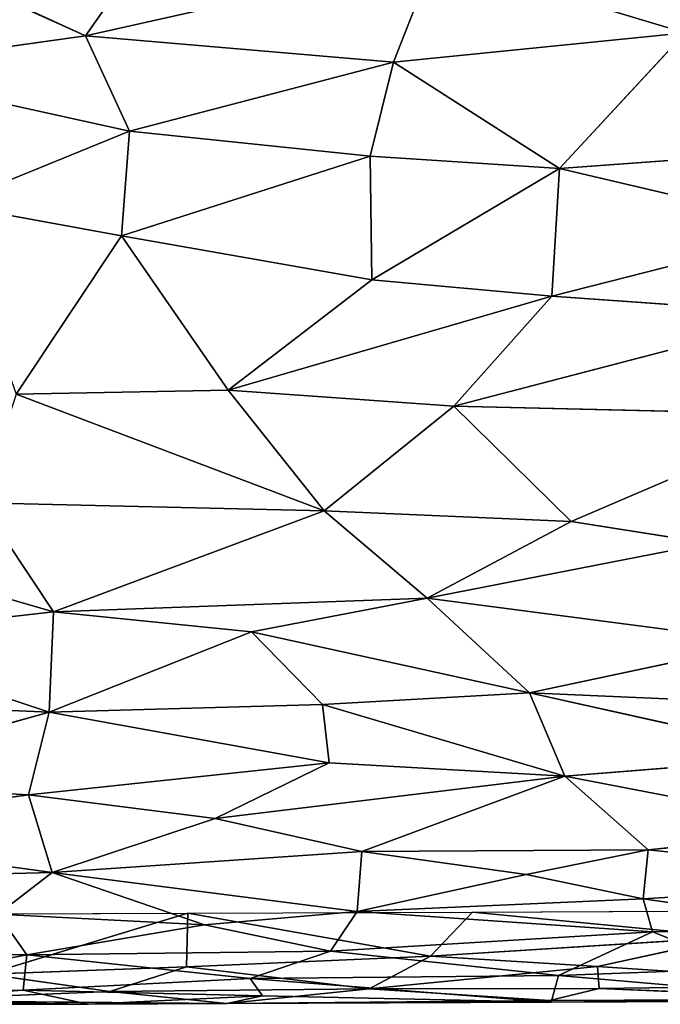
# Model space of a CAD drawing. Extents: x -244 to 244, y -230 to 289.
# Drawn here: x -54 to -32, y -200 to -168 of the extents above; entities that cross this region are included whole.
import ezdxf

# ---------------------------------------------------------------- set-up
doc = ezdxf.new("R2010")
doc.units = 0
doc.layers.get('0').update_dxf_attribs({"color": 13, "linetype": 'CONTINUOUS'})
doc.layers.add('SEAT', color=252, linetype='CONTINUOUS')

# ---------------------------------------------------------------- blocks, each defined once
blk = doc.blocks.new('GROUP_5')
for p, q in [((410.935, 199.408, 20.911), (409.93, 189.768, 23.459)), ((410.935, 199.408, 20.911), (411.534, 189.605, 19.55)), ((413.753, 188.113, 0.818), (414.362, 197.166, 0.814)), ((414.474, 188.166, 1.273), (414.362, 197.166, 0.814)), ((387.552, 186.858, 46.994), (386.831, 196.696, 47.316)), ((404.765, 185.874, 32.288), (405.246, 196.847, 31.507)), ((411.534, 189.605, 19.55), (412.543, 196.639, 16.181)), ((412.617, 189.917, 16.036), (412.543, 196.639, 16.181)), ((414.05, 186.829, 9.622), (414.889, 196.444, 3.815)), ((414.825, 196.381, 1.794), (414.474, 188.166, 1.273)), ((414.868, 186.537, 2.013), (414.825, 196.381, 1.794)), ((414.925, 186.591, 3.792), (414.825, 196.381, 1.794)), ((414.925, 186.591, 3.792), (414.889, 196.444, 3.815)), ((407.507, 187.04, 28.193), (409.261, 196.127, 24.739)), ((409.93, 189.768, 23.459), (409.261, 196.127, 24.739)), ((395.642, 195.417, 41.771), (395.358, 183.395, 42.01)), ((399.138, 187.241, 38.759), (395.642, 195.417, 41.771)), ((387.552, 186.858, 46.994), (389.536, 195.293, 45.912)), ((391.746, 186.607, 44.57), (389.536, 195.293, 45.912)), ((391.746, 186.607, 44.57), (392.329, 194.996, 44.194)), ((392.329, 194.996, 44.194), (395.358, 183.395, 42.01)), ((406.849, 195.189, 29.126), (404.765, 185.874, 32.288)), ((407.507, 187.04, 28.193), (406.849, 195.189, 29.126)), ((401.658, 182.511, 36.121), (403.118, 193.661, 34.36)), ((403.118, 193.661, 34.36), (404.765, 185.874, 32.288)), ((411.969, 184.005, 1.311), (411.933, 192.977, 1.32)), ((412.617, 189.917, 16.036), (413.822, 192.96, 10.722)), ((414.05, 186.829, 9.622), (413.822, 192.96, 10.722)), ((411.969, 184.005, 1.311), (412.792, 192.55, 0.812)), ((412.792, 192.55, 0.812), (413.419, 182.628, 0.675)), ((412.792, 192.55, 0.812), (413.753, 188.113, 0.818)), ((399.138, 187.241, 38.759), (399.858, 191.767, 38.054)), ((399.858, 191.767, 38.054), (401.658, 182.511, 36.121)), ((383.096, 190.982, 48.959), (380.624, 182.756, 49.794)), ((383.096, 190.982, 48.959), (384.054, 181.41, 48.577)), ((383.096, 190.982, 48.959), (387.552, 186.858, 46.994)), ((411.534, 189.605, 19.55), (412.617, 189.917, 16.036)), ((411.949, 180.214, 18.455), (412.617, 189.917, 16.036)), ((414.05, 186.829, 9.622), (412.617, 189.917, 16.036)), ((412.617, 189.917, 16.036), (413.249, 179.343, 13.689)), ((409.93, 189.768, 23.459), (407.507, 187.04, 28.193)), ((409.93, 189.768, 23.459), (411.534, 189.605, 19.55)), ((409.93, 189.768, 23.459), (410.736, 185.761, 21.655)), ((409.975, 180.371, 23.398), (409.93, 189.768, 23.459)), ((410.736, 185.761, 21.655), (411.534, 189.605, 19.55)), ((411.534, 189.605, 19.55), (411.949, 180.214, 18.455)), ((413.753, 188.113, 0.818), (413.419, 182.628, 0.675)), ((414.474, 188.166, 1.273), (413.753, 188.113, 0.818)), ((413.753, 188.113, 0.818), (414.495, 180.614, 0.854)), ((414.868, 186.537, 2.013), (414.474, 188.166, 1.273)), ((414.495, 180.614, 0.854), (414.474, 188.166, 1.273)), ((395.358, 183.395, 42.01), (399.138, 187.241, 38.759)), ((398.792, 179.129, 39.092), (399.138, 187.241, 38.759)), ((399.138, 187.241, 38.759), (401.658, 182.511, 36.121)), ((404.765, 185.874, 32.288), (407.507, 187.04, 28.193)), ((407.507, 187.04, 28.193), (405.157, 179.076, 31.816)), ((407.063, 179.3, 28.942), (407.507, 187.04, 28.193)), ((407.507, 187.04, 28.193), (408.892, 175.557, 25.671)), ((407.507, 187.04, 28.193), (409.975, 180.371, 23.398)), ((384.054, 181.41, 48.577), (387.552, 186.858, 46.994)), ((387.552, 186.858, 46.994), (387.147, 180.64, 47.184)), ((391.204, 180.7, 44.918), (387.552, 186.858, 46.994)), ((387.552, 186.858, 46.994), (391.746, 186.607, 44.57)), ((391.204, 180.7, 44.918), (391.746, 186.607, 44.57)), ((391.746, 186.607, 44.57), (395.358, 183.395, 42.01)), ((391.746, 186.607, 44.57), (394.83, 175.977, 42.439)), ((413.249, 179.343, 13.689), (414.05, 186.829, 9.622)), ((414.05, 186.829, 9.622), (414.925, 186.591, 3.792)), ((414.148, 176.707, 9.163), (414.05, 186.829, 9.622)), ((414.925, 186.591, 3.792), (414.148, 176.707, 9.163)), ((414.925, 186.591, 3.792), (414.719, 177.113, 5.316)), ((414.925, 186.591, 3.792), (414.868, 186.537, 2.013)), ((414.967, 175.936, 2.063), (414.925, 186.591, 3.792)), ((414.495, 180.614, 0.854), (414.868, 186.537, 2.013)), ((414.967, 175.936, 2.063), (414.868, 186.537, 2.013)), ((401.658, 182.511, 36.121), (404.765, 185.874, 32.288)), ((404.765, 185.874, 32.288), (402.771, 176.752, 34.848)), ((404.765, 185.874, 32.288), (405.157, 179.076, 31.816)), ((409.975, 180.371, 23.398), (410.736, 185.761, 21.655)), ((410.736, 185.761, 21.655), (411.949, 180.214, 18.455)), ((411.969, 184.005, 1.311), (413.419, 182.628, 0.675)), ((412.001, 174.662, 1.318), (411.969, 184.005, 1.311)), ((395.358, 183.395, 42.01), (394.83, 175.977, 42.439)), ((395.358, 183.395, 42.01), (398.792, 179.129, 39.092)), ((380.624, 182.756, 49.794), (384.054, 181.41, 48.577)), ((380.624, 182.756, 49.794), (383.199, 171.294, 48.877)), ((398.792, 179.129, 39.092), (401.658, 182.511, 36.121)), ((401.658, 182.511, 36.121), (402.771, 176.752, 34.848)), ((401.658, 182.511, 36.121), (402.113, 170.25, 35.649)), ((412.001, 174.662, 1.318), (413.419, 182.628, 0.675)), ((413.419, 182.628, 0.675), (414.495, 180.614, 0.854)), ((413.419, 182.628, 0.675), (413.772, 174.613, 0.738)), ((384.054, 181.41, 48.577), (383.199, 171.294, 48.877)), ((384.054, 181.41, 48.577), (387.147, 180.64, 47.184)), ((384.054, 181.41, 48.577), (386.329, 172.74, 47.548)), ((387.147, 180.64, 47.184), (386.329, 172.74, 47.548)), ((387.147, 180.64, 47.184), (391.204, 180.7, 44.918)), ((389.76, 172.484, 45.727), (387.147, 180.64, 47.184)), ((389.76, 172.484, 45.727), (391.204, 180.7, 44.918)), ((391.204, 180.7, 44.918), (394.83, 175.977, 42.439)), ((413.772, 174.613, 0.738), (414.495, 180.614, 0.854)), ((414.495, 180.614, 0.854), (414.967, 175.936, 2.063)), ((414.495, 180.614, 0.854), (414.583, 172.102, 0.855)), ((408.892, 175.557, 25.671), (409.975, 180.371, 23.398)), ((409.975, 180.371, 23.398), (410.668, 170.2, 21.834)), ((409.975, 180.371, 23.398), (411.949, 180.214, 18.455)), ((410.668, 170.2, 21.834), (411.949, 180.214, 18.455)), ((411.949, 180.214, 18.455), (413.249, 179.343, 13.689)), ((411.949, 180.214, 18.455), (412.387, 175.207, 17.152)), ((405.157, 179.076, 31.816), (407.063, 179.3, 28.942)), ((405.399, 170.108, 31.494), (407.063, 179.3, 28.942)), ((407.063, 179.3, 28.942), (408.892, 175.557, 25.671)), ((407.063, 179.3, 28.942), (408.118, 169.431, 27.215)), ((412.387, 175.207, 17.152), (413.249, 179.343, 13.689)), ((413.373, 169.374, 13.483), (413.249, 179.343, 13.689)), ((413.249, 179.343, 13.689), (414.148, 176.707, 9.163)), ((394.83, 175.977, 42.439), (398.792, 179.129, 39.092)), ((394.961, 169.025, 42.332), (398.792, 179.129, 39.092)), ((398.532, 167.86, 39.327), (398.792, 179.129, 39.092)), ((398.792, 179.129, 39.092), (402.113, 170.25, 35.649)), ((402.771, 176.752, 34.848), (405.157, 179.076, 31.816)), ((405.399, 170.108, 31.494), (405.157, 179.076, 31.816)), ((414.148, 176.707, 9.163), (414.719, 177.113, 5.316)), ((414.531, 169.252, 6.939), (414.719, 177.113, 5.316)), ((414.719, 177.113, 5.316), (414.967, 175.936, 2.063)), ((414.719, 177.113, 5.316), (414.998, 171.39, 2.638)), ((402.113, 170.25, 35.649), (402.771, 176.752, 34.848)), ((402.771, 176.752, 34.848), (405.399, 170.108, 31.494)), ((413.373, 169.374, 13.483), (414.148, 176.707, 9.163)), ((414.531, 169.252, 6.939), (414.148, 176.707, 9.163)), ((389.76, 172.484, 45.727), (394.83, 175.977, 42.439)), ((394.83, 175.977, 42.439), (394.961, 169.025, 42.332)), ((414.583, 172.102, 0.855), (414.967, 175.936, 2.063)), ((414.967, 175.936, 2.063), (414.881, 164.611, 0.994)), ((414.967, 175.936, 2.063), (414.998, 171.39, 2.638)), ((408.118, 169.431, 27.215), (408.892, 175.557, 25.671)), ((408.892, 175.557, 25.671), (410.668, 170.2, 21.834)), ((410.668, 170.2, 21.834), (412.387, 175.207, 17.152)), ((412.04, 168.423, 18.34), (412.387, 175.207, 17.152)), ((412.387, 175.207, 17.152), (413.373, 169.374, 13.483)), ((378.356, 174.687, 50.43), (383.199, 171.294, 48.877)), ((413.772, 174.613, 0.738), (412.001, 174.662, 1.318)), ((414.008, 168.07, 0.762), (412.001, 174.662, 1.318)), ((412.049, 163.18, 1.293), (412.001, 174.662, 1.318)), ((414.008, 168.07, 0.762), (413.772, 174.613, 0.738)), ((413.772, 174.613, 0.738), (414.583, 172.102, 0.855)), ((383.199, 171.294, 48.877), (386.329, 172.74, 47.548)), ((386.329, 172.74, 47.548), (384.284, 163.512, 48.462)), ((386.329, 172.74, 47.548), (389.76, 172.484, 45.727)), ((386.329, 172.74, 47.548), (388.736, 166.834, 46.298)), ((389.76, 172.484, 45.727), (388.736, 166.834, 46.298)), ((389.76, 172.484, 45.727), (394.961, 169.025, 42.332)), ((414.583, 172.102, 0.855), (414.008, 168.07, 0.762)), ((414.583, 172.102, 0.855), (414.881, 164.611, 0.994)), ((414.998, 171.39, 2.638), (414.531, 169.252, 6.939)), ((414.881, 164.611, 0.994), (414.998, 171.39, 2.638)), ((414.992, 162.476, 3.759), (414.998, 171.39, 2.638)), ((379.459, 163.166, 50.111), (383.199, 171.294, 48.877)), ((383.199, 171.294, 48.877), (384.284, 163.512, 48.462)), ((398.532, 167.86, 39.327), (402.113, 170.25, 35.649)), ((402.113, 170.25, 35.649), (399.91, 162.64, 37.985)), ((402.113, 170.25, 35.649), (405.399, 170.108, 31.494)), ((402.113, 170.25, 35.649), (402.961, 162.754, 34.617)), ((402.961, 162.754, 34.617), (405.399, 170.108, 31.494)), ((404.944, 159.69, 32.05), (405.399, 170.108, 31.494)), ((405.399, 170.108, 31.494), (408.118, 169.431, 27.215)), ((405.399, 170.108, 31.494), (407.711, 161.901, 27.943)), ((408.118, 169.431, 27.215), (410.668, 170.2, 21.834)), ((409.329, 160.434, 24.867), (410.668, 170.2, 21.834)), ((410.668, 170.2, 21.834), (412.04, 168.423, 18.34)), ((410.982, 157.833, 21.205), (410.668, 170.2, 21.834)), ((408.118, 169.431, 27.215), (407.711, 161.901, 27.943)), ((409.329, 160.434, 24.867), (408.118, 169.431, 27.215)), ((412.04, 168.423, 18.34), (413.373, 169.374, 13.483)), ((413.275, 163.478, 13.996), (413.373, 169.374, 13.483)), ((413.373, 169.374, 13.483), (414.531, 169.252, 6.939)), ((413.373, 169.374, 13.483), (414.557, 163.179, 7.027)), ((414.531, 169.252, 6.939), (414.992, 162.476, 3.759)), ((414.557, 163.179, 7.027), (414.531, 169.252, 6.939))]:
    blk.add_line(p, q)
mesh = blk.add_polyface()
corners = [(410.935, 199.408, 20.911), (409.261, 196.127, 24.739), (409.93, 189.768, 23.459)]
mesh.append_faces([[corners[k] for k in face] for face in [(0, 1, 2)]])
mesh = blk.add_polyface()
corners = [(410.935, 199.408, 20.911), (409.93, 189.768, 23.459), (411.534, 189.605, 19.55)]
mesh.append_faces([[corners[k] for k in face] for face in [(0, 1, 2)]])
mesh = blk.add_polyface()
corners = [(410.935, 199.408, 20.911), (411.534, 189.605, 19.55), (412.543, 196.639, 16.181)]
mesh.append_faces([[corners[k] for k in face] for face in [(0, 1, 2)]])
mesh = blk.add_polyface()
corners = [(414.362, 197.166, 0.814), (413.753, 188.113, 0.818), (412.792, 192.55, 0.812)]
mesh.append_faces([[corners[k] for k in face] for face in [(0, 1, 2)]])
mesh = blk.add_polyface()
corners = [(414.474, 188.166, 1.273), (413.753, 188.113, 0.818), (414.362, 197.166, 0.814)]
mesh.append_faces([[corners[k] for k in face] for face in [(0, 1, 2)]])
mesh = blk.add_polyface()
corners = [(414.362, 197.166, 0.814), (414.825, 196.381, 1.794), (414.474, 188.166, 1.273)]
mesh.append_faces([[corners[k] for k in face] for face in [(0, 1, 2)]])
mesh = blk.add_polyface()
corners = [(387.552, 186.858, 46.994), (386.831, 196.696, 47.316), (383.096, 190.982, 48.959)]
mesh.append_faces([[corners[k] for k in face] for face in [(0, 1, 2)]])
mesh = blk.add_polyface()
corners = [(389.536, 195.293, 45.912), (386.831, 196.696, 47.316), (387.552, 186.858, 46.994)]
mesh.append_faces([[corners[k] for k in face] for face in [(0, 1, 2)]])
mesh = blk.add_polyface()
corners = [(405.246, 196.847, 31.507), (403.118, 193.661, 34.36), (404.765, 185.874, 32.288)]
mesh.append_faces([[corners[k] for k in face] for face in [(0, 1, 2)]])
mesh = blk.add_polyface()
corners = [(405.246, 196.847, 31.507), (404.765, 185.874, 32.288), (406.849, 195.189, 29.126)]
mesh.append_faces([[corners[k] for k in face] for face in [(0, 1, 2)]])
mesh = blk.add_polyface()
corners = [(412.543, 196.639, 16.181), (411.534, 189.605, 19.55), (412.617, 189.917, 16.036)]
mesh.append_faces([[corners[k] for k in face] for face in [(0, 1, 2)]])
mesh = blk.add_polyface()
corners = [(412.543, 196.639, 16.181), (412.617, 189.917, 16.036), (413.822, 192.96, 10.722)]
mesh.append_faces([[corners[k] for k in face] for face in [(0, 1, 2)]])
mesh = blk.add_polyface()
corners = [(414.889, 196.444, 3.815), (413.822, 192.96, 10.722), (414.05, 186.829, 9.622)]
mesh.append_faces([[corners[k] for k in face] for face in [(0, 1, 2)]])
mesh = blk.add_polyface()
corners = [(414.889, 196.444, 3.815), (414.05, 186.829, 9.622), (414.925, 186.591, 3.792)]
mesh.append_faces([[corners[k] for k in face] for face in [(0, 1, 2)]])
mesh = blk.add_polyface()
corners = [(414.825, 196.381, 1.794), (414.868, 186.537, 2.013), (414.474, 188.166, 1.273)]
mesh.append_faces([[corners[k] for k in face] for face in [(0, 1, 2)]])
mesh = blk.add_polyface()
corners = [(414.889, 196.444, 3.815), (414.925, 186.591, 3.792), (414.825, 196.381, 1.794)]
mesh.append_faces([[corners[k] for k in face] for face in [(0, 1, 2)]])
mesh = blk.add_polyface()
corners = [(414.825, 196.381, 1.794), (414.925, 186.591, 3.792), (414.868, 186.537, 2.013)]
mesh.append_faces([[corners[k] for k in face] for face in [(0, 1, 2)]])
mesh = blk.add_polyface()
corners = [(409.261, 196.127, 24.739), (406.849, 195.189, 29.126), (407.507, 187.04, 28.193)]
mesh.append_faces([[corners[k] for k in face] for face in [(0, 1, 2)]])
mesh = blk.add_polyface()
corners = [(409.261, 196.127, 24.739), (407.507, 187.04, 28.193), (409.93, 189.768, 23.459)]
mesh.append_faces([[corners[k] for k in face] for face in [(0, 1, 2)]])
mesh = blk.add_polyface()
corners = [(395.642, 195.417, 41.771), (392.329, 194.996, 44.194), (395.358, 183.395, 42.01)]
mesh.append_faces([[corners[k] for k in face] for face in [(0, 1, 2)]])
mesh = blk.add_polyface()
corners = [(399.138, 187.241, 38.759), (395.642, 195.417, 41.771), (395.358, 183.395, 42.01)]
mesh.append_faces([[corners[k] for k in face] for face in [(0, 1, 2)]])
mesh = blk.add_polyface()
corners = [(399.858, 191.767, 38.054), (395.642, 195.417, 41.771), (399.138, 187.241, 38.759)]
mesh.append_faces([[corners[k] for k in face] for face in [(0, 1, 2)]])
mesh = blk.add_polyface()
corners = [(391.746, 186.607, 44.57), (389.536, 195.293, 45.912), (387.552, 186.858, 46.994)]
mesh.append_faces([[corners[k] for k in face] for face in [(0, 1, 2)]])
mesh = blk.add_polyface()
corners = [(392.329, 194.996, 44.194), (389.536, 195.293, 45.912), (391.746, 186.607, 44.57)]
mesh.append_faces([[corners[k] for k in face] for face in [(0, 1, 2)]])
mesh = blk.add_polyface()
corners = [(395.358, 183.395, 42.01), (392.329, 194.996, 44.194), (391.746, 186.607, 44.57)]
mesh.append_faces([[corners[k] for k in face] for face in [(0, 1, 2)]])
mesh = blk.add_polyface()
corners = [(406.849, 195.189, 29.126), (404.765, 185.874, 32.288), (407.507, 187.04, 28.193)]
mesh.append_faces([[corners[k] for k in face] for face in [(0, 1, 2)]])
mesh = blk.add_polyface()
corners = [(403.118, 193.661, 34.36), (399.858, 191.767, 38.054), (401.658, 182.511, 36.121)]
mesh.append_faces([[corners[k] for k in face] for face in [(0, 1, 2)]])
mesh = blk.add_polyface()
corners = [(403.118, 193.661, 34.36), (401.658, 182.511, 36.121), (404.765, 185.874, 32.288)]
mesh.append_faces([[corners[k] for k in face] for face in [(0, 1, 2)]])
mesh = blk.add_polyface()
corners = [(412.792, 192.55, 0.812), (411.969, 184.005, 1.311), (411.933, 192.977, 1.32)]
mesh.append_faces([[corners[k] for k in face] for face in [(0, 1, 2)]])
mesh = blk.add_polyface()
corners = [(413.822, 192.96, 10.722), (412.617, 189.917, 16.036), (414.05, 186.829, 9.622)]
mesh.append_faces([[corners[k] for k in face] for face in [(0, 1, 2)]])
mesh = blk.add_polyface()
corners = [(383.096, 190.982, 48.959), (378.715, 192.661, 50.421), (380.624, 182.756, 49.794)]
mesh.append_faces([[corners[k] for k in face] for face in [(0, 1, 2)]])
mesh = blk.add_polyface()
corners = [(413.419, 182.628, 0.675), (411.969, 184.005, 1.311), (412.792, 192.55, 0.812)]
mesh.append_faces([[corners[k] for k in face] for face in [(0, 1, 2)]])
mesh = blk.add_polyface()
corners = [(413.753, 188.113, 0.818), (413.419, 182.628, 0.675), (412.792, 192.55, 0.812)]
mesh.append_faces([[corners[k] for k in face] for face in [(0, 1, 2)]])
mesh = blk.add_polyface()
corners = [(399.858, 191.767, 38.054), (399.138, 187.241, 38.759), (401.658, 182.511, 36.121)]
mesh.append_faces([[corners[k] for k in face] for face in [(0, 1, 2)]])
mesh = blk.add_polyface()
corners = [(384.054, 181.41, 48.577), (383.096, 190.982, 48.959), (380.624, 182.756, 49.794)]
mesh.append_faces([[corners[k] for k in face] for face in [(0, 1, 2)]])
mesh = blk.add_polyface()
corners = [(387.552, 186.858, 46.994), (383.096, 190.982, 48.959), (384.054, 181.41, 48.577)]
mesh.append_faces([[corners[k] for k in face] for face in [(0, 1, 2)]])
mesh = blk.add_polyface()
corners = [(412.617, 189.917, 16.036), (411.534, 189.605, 19.55), (411.949, 180.214, 18.455)]
mesh.append_faces([[corners[k] for k in face] for face in [(0, 1, 2)]])
mesh = blk.add_polyface()
corners = [(412.617, 189.917, 16.036), (411.949, 180.214, 18.455), (413.249, 179.343, 13.689)]
mesh.append_faces([[corners[k] for k in face] for face in [(0, 1, 2)]])
mesh = blk.add_polyface()
corners = [(412.617, 189.917, 16.036), (413.249, 179.343, 13.689), (414.05, 186.829, 9.622)]
mesh.append_faces([[corners[k] for k in face] for face in [(0, 1, 2)]])
mesh = blk.add_polyface()
corners = [(409.93, 189.768, 23.459), (407.507, 187.04, 28.193), (409.975, 180.371, 23.398)]
mesh.append_faces([[corners[k] for k in face] for face in [(0, 1, 2)]])
mesh = blk.add_polyface()
corners = [(409.93, 189.768, 23.459), (410.736, 185.761, 21.655), (411.534, 189.605, 19.55)]
mesh.append_faces([[corners[k] for k in face] for face in [(0, 1, 2)]])
mesh = blk.add_polyface()
corners = [(409.93, 189.768, 23.459), (409.975, 180.371, 23.398), (410.736, 185.761, 21.655)]
mesh.append_faces([[corners[k] for k in face] for face in [(0, 1, 2)]])
mesh = blk.add_polyface()
corners = [(411.534, 189.605, 19.55), (410.736, 185.761, 21.655), (411.949, 180.214, 18.455)]
mesh.append_faces([[corners[k] for k in face] for face in [(0, 1, 2)]])
mesh = blk.add_polyface()
corners = [(414.495, 180.614, 0.854), (413.419, 182.628, 0.675), (413.753, 188.113, 0.818)]
mesh.append_faces([[corners[k] for k in face] for face in [(0, 1, 2)]])
mesh = blk.add_polyface()
corners = [(414.495, 180.614, 0.854), (413.753, 188.113, 0.818), (414.474, 188.166, 1.273)]
mesh.append_faces([[corners[k] for k in face] for face in [(0, 1, 2)]])
mesh = blk.add_polyface()
corners = [(414.474, 188.166, 1.273), (414.868, 186.537, 2.013), (414.495, 180.614, 0.854)]
mesh.append_faces([[corners[k] for k in face] for face in [(0, 1, 2)]])
mesh = blk.add_polyface()
corners = [(399.138, 187.241, 38.759), (395.358, 183.395, 42.01), (398.792, 179.129, 39.092)]
mesh.append_faces([[corners[k] for k in face] for face in [(0, 1, 2)]])
mesh = blk.add_polyface()
corners = [(399.138, 187.241, 38.759), (398.792, 179.129, 39.092), (401.658, 182.511, 36.121)]
mesh.append_faces([[corners[k] for k in face] for face in [(0, 1, 2)]])
mesh = blk.add_polyface()
corners = [(407.507, 187.04, 28.193), (404.765, 185.874, 32.288), (405.157, 179.076, 31.816)]
mesh.append_faces([[corners[k] for k in face] for face in [(0, 1, 2)]])
mesh = blk.add_polyface()
corners = [(407.507, 187.04, 28.193), (405.157, 179.076, 31.816), (407.063, 179.3, 28.942)]
mesh.append_faces([[corners[k] for k in face] for face in [(0, 1, 2)]])
mesh = blk.add_polyface()
corners = [(407.507, 187.04, 28.193), (407.063, 179.3, 28.942), (408.892, 175.557, 25.671)]
mesh.append_faces([[corners[k] for k in face] for face in [(0, 1, 2)]])
mesh = blk.add_polyface()
corners = [(407.507, 187.04, 28.193), (408.892, 175.557, 25.671), (409.975, 180.371, 23.398)]
mesh.append_faces([[corners[k] for k in face] for face in [(0, 1, 2)]])
mesh = blk.add_polyface()
corners = [(387.552, 186.858, 46.994), (384.054, 181.41, 48.577), (387.147, 180.64, 47.184)]
mesh.append_faces([[corners[k] for k in face] for face in [(0, 1, 2)]])
mesh = blk.add_polyface()
corners = [(391.204, 180.7, 44.918), (387.552, 186.858, 46.994), (387.147, 180.64, 47.184)]
mesh.append_faces([[corners[k] for k in face] for face in [(0, 1, 2)]])
mesh = blk.add_polyface()
corners = [(391.746, 186.607, 44.57), (387.552, 186.858, 46.994), (391.204, 180.7, 44.918)]
mesh.append_faces([[corners[k] for k in face] for face in [(0, 1, 2)]])
mesh = blk.add_polyface()
corners = [(394.83, 175.977, 42.439), (391.746, 186.607, 44.57), (391.204, 180.7, 44.918)]
mesh.append_faces([[corners[k] for k in face] for face in [(0, 1, 2)]])
mesh = blk.add_polyface()
corners = [(395.358, 183.395, 42.01), (391.746, 186.607, 44.57), (394.83, 175.977, 42.439)]
mesh.append_faces([[corners[k] for k in face] for face in [(0, 1, 2)]])
mesh = blk.add_polyface()
corners = [(414.05, 186.829, 9.622), (413.249, 179.343, 13.689), (414.148, 176.707, 9.163)]
mesh.append_faces([[corners[k] for k in face] for face in [(0, 1, 2)]])
mesh = blk.add_polyface()
corners = [(414.05, 186.829, 9.622), (414.148, 176.707, 9.163), (414.925, 186.591, 3.792)]
mesh.append_faces([[corners[k] for k in face] for face in [(0, 1, 2)]])
mesh = blk.add_polyface()
corners = [(414.925, 186.591, 3.792), (414.148, 176.707, 9.163), (414.719, 177.113, 5.316)]
mesh.append_faces([[corners[k] for k in face] for face in [(0, 1, 2)]])
mesh = blk.add_polyface()
corners = [(414.925, 186.591, 3.792), (414.719, 177.113, 5.316), (414.967, 175.936, 2.063)]
mesh.append_faces([[corners[k] for k in face] for face in [(0, 1, 2)]])
mesh = blk.add_polyface()
corners = [(414.925, 186.591, 3.792), (414.967, 175.936, 2.063), (414.868, 186.537, 2.013)]
mesh.append_faces([[corners[k] for k in face] for face in [(0, 1, 2)]])
mesh = blk.add_polyface()
corners = [(414.868, 186.537, 2.013), (414.967, 175.936, 2.063), (414.495, 180.614, 0.854)]
mesh.append_faces([[corners[k] for k in face] for face in [(0, 1, 2)]])
mesh = blk.add_polyface()
corners = [(404.765, 185.874, 32.288), (401.658, 182.511, 36.121), (402.771, 176.752, 34.848)]
mesh.append_faces([[corners[k] for k in face] for face in [(0, 1, 2)]])
mesh = blk.add_polyface()
corners = [(404.765, 185.874, 32.288), (402.771, 176.752, 34.848), (405.157, 179.076, 31.816)]
mesh.append_faces([[corners[k] for k in face] for face in [(0, 1, 2)]])
mesh = blk.add_polyface()
corners = [(410.736, 185.761, 21.655), (409.975, 180.371, 23.398), (411.949, 180.214, 18.455)]
mesh.append_faces([[corners[k] for k in face] for face in [(0, 1, 2)]])
mesh = blk.add_polyface()
corners = [(413.419, 182.628, 0.675), (412.001, 174.662, 1.318), (411.969, 184.005, 1.311)]
mesh.append_faces([[corners[k] for k in face] for face in [(0, 1, 2)]])
mesh = blk.add_polyface()
corners = [(398.792, 179.129, 39.092), (395.358, 183.395, 42.01), (394.83, 175.977, 42.439)]
mesh.append_faces([[corners[k] for k in face] for face in [(0, 1, 2)]])
mesh = blk.add_polyface()
corners = [(383.199, 171.294, 48.877), (380.624, 182.756, 49.794), (378.356, 174.687, 50.43)]
mesh.append_faces([[corners[k] for k in face] for face in [(0, 1, 2)]])
mesh = blk.add_polyface()
corners = [(384.054, 181.41, 48.577), (380.624, 182.756, 49.794), (383.199, 171.294, 48.877)]
mesh.append_faces([[corners[k] for k in face] for face in [(0, 1, 2)]])
mesh = blk.add_polyface()
corners = [(401.658, 182.511, 36.121), (398.792, 179.129, 39.092), (402.113, 170.25, 35.649)]
mesh.append_faces([[corners[k] for k in face] for face in [(0, 1, 2)]])
mesh = blk.add_polyface()
corners = [(401.658, 182.511, 36.121), (402.113, 170.25, 35.649), (402.771, 176.752, 34.848)]
mesh.append_faces([[corners[k] for k in face] for face in [(0, 1, 2)]])
mesh = blk.add_polyface()
corners = [(413.772, 174.613, 0.738), (412.001, 174.662, 1.318), (413.419, 182.628, 0.675)]
mesh.append_faces([[corners[k] for k in face] for face in [(0, 1, 2)]])
mesh = blk.add_polyface()
corners = [(414.495, 180.614, 0.854), (413.772, 174.613, 0.738), (413.419, 182.628, 0.675)]
mesh.append_faces([[corners[k] for k in face] for face in [(0, 1, 2)]])
mesh = blk.add_polyface()
corners = [(386.329, 172.74, 47.548), (384.054, 181.41, 48.577), (383.199, 171.294, 48.877)]
mesh.append_faces([[corners[k] for k in face] for face in [(0, 1, 2)]])
mesh = blk.add_polyface()
corners = [(387.147, 180.64, 47.184), (384.054, 181.41, 48.577), (386.329, 172.74, 47.548)]
mesh.append_faces([[corners[k] for k in face] for face in [(0, 1, 2)]])
mesh = blk.add_polyface()
corners = [(389.76, 172.484, 45.727), (387.147, 180.64, 47.184), (386.329, 172.74, 47.548)]
mesh.append_faces([[corners[k] for k in face] for face in [(0, 1, 2)]])
mesh = blk.add_polyface()
corners = [(391.204, 180.7, 44.918), (387.147, 180.64, 47.184), (389.76, 172.484, 45.727)]
mesh.append_faces([[corners[k] for k in face] for face in [(0, 1, 2)]])
mesh = blk.add_polyface()
corners = [(394.83, 175.977, 42.439), (391.204, 180.7, 44.918), (389.76, 172.484, 45.727)]
mesh.append_faces([[corners[k] for k in face] for face in [(0, 1, 2)]])
mesh = blk.add_polyface()
corners = [(414.583, 172.102, 0.855), (413.772, 174.613, 0.738), (414.495, 180.614, 0.854)]
mesh.append_faces([[corners[k] for k in face] for face in [(0, 1, 2)]])
mesh = blk.add_polyface()
corners = [(414.495, 180.614, 0.854), (414.967, 175.936, 2.063), (414.583, 172.102, 0.855)]
mesh.append_faces([[corners[k] for k in face] for face in [(0, 1, 2)]])
mesh = blk.add_polyface()
corners = [(409.975, 180.371, 23.398), (408.892, 175.557, 25.671), (410.668, 170.2, 21.834)]
mesh.append_faces([[corners[k] for k in face] for face in [(0, 1, 2)]])
mesh = blk.add_polyface()
corners = [(409.975, 180.371, 23.398), (410.668, 170.2, 21.834), (411.949, 180.214, 18.455)]
mesh.append_faces([[corners[k] for k in face] for face in [(0, 1, 2)]])
mesh = blk.add_polyface()
corners = [(411.949, 180.214, 18.455), (410.668, 170.2, 21.834), (412.387, 175.207, 17.152)]
mesh.append_faces([[corners[k] for k in face] for face in [(0, 1, 2)]])
mesh = blk.add_polyface()
corners = [(411.949, 180.214, 18.455), (412.387, 175.207, 17.152), (413.249, 179.343, 13.689)]
mesh.append_faces([[corners[k] for k in face] for face in [(0, 1, 2)]])
mesh = blk.add_polyface()
corners = [(407.063, 179.3, 28.942), (405.157, 179.076, 31.816), (405.399, 170.108, 31.494)]
mesh.append_faces([[corners[k] for k in face] for face in [(0, 1, 2)]])
mesh = blk.add_polyface()
corners = [(407.063, 179.3, 28.942), (405.399, 170.108, 31.494), (408.118, 169.431, 27.215)]
mesh.append_faces([[corners[k] for k in face] for face in [(0, 1, 2)]])
mesh = blk.add_polyface()
corners = [(407.063, 179.3, 28.942), (408.118, 169.431, 27.215), (408.892, 175.557, 25.671)]
mesh.append_faces([[corners[k] for k in face] for face in [(0, 1, 2)]])
mesh = blk.add_polyface()
corners = [(413.249, 179.343, 13.689), (412.387, 175.207, 17.152), (413.373, 169.374, 13.483)]
mesh.append_faces([[corners[k] for k in face] for face in [(0, 1, 2)]])
mesh = blk.add_polyface()
corners = [(413.249, 179.343, 13.689), (413.373, 169.374, 13.483), (414.148, 176.707, 9.163)]
mesh.append_faces([[corners[k] for k in face] for face in [(0, 1, 2)]])
mesh = blk.add_polyface()
corners = [(398.792, 179.129, 39.092), (394.83, 175.977, 42.439), (394.961, 169.025, 42.332)]
mesh.append_faces([[corners[k] for k in face] for face in [(0, 1, 2)]])
mesh = blk.add_polyface()
corners = [(398.792, 179.129, 39.092), (394.961, 169.025, 42.332), (398.532, 167.86, 39.327)]
mesh.append_faces([[corners[k] for k in face] for face in [(0, 1, 2)]])
mesh = blk.add_polyface()
corners = [(398.792, 179.129, 39.092), (398.532, 167.86, 39.327), (402.113, 170.25, 35.649)]
mesh.append_faces([[corners[k] for k in face] for face in [(0, 1, 2)]])
mesh = blk.add_polyface()
corners = [(405.157, 179.076, 31.816), (402.771, 176.752, 34.848), (405.399, 170.108, 31.494)]
mesh.append_faces([[corners[k] for k in face] for face in [(0, 1, 2)]])
mesh = blk.add_polyface()
corners = [(414.719, 177.113, 5.316), (414.148, 176.707, 9.163), (414.531, 169.252, 6.939)]
mesh.append_faces([[corners[k] for k in face] for face in [(0, 1, 2)]])
mesh = blk.add_polyface()
corners = [(414.719, 177.113, 5.316), (414.531, 169.252, 6.939), (414.998, 171.39, 2.638)]
mesh.append_faces([[corners[k] for k in face] for face in [(0, 1, 2)]])
mesh = blk.add_polyface()
corners = [(414.719, 177.113, 5.316), (414.998, 171.39, 2.638), (414.967, 175.936, 2.063)]
mesh.append_faces([[corners[k] for k in face] for face in [(0, 1, 2)]])
mesh = blk.add_polyface()
corners = [(402.771, 176.752, 34.848), (402.113, 170.25, 35.649), (405.399, 170.108, 31.494)]
mesh.append_faces([[corners[k] for k in face] for face in [(0, 1, 2)]])
mesh = blk.add_polyface()
corners = [(414.148, 176.707, 9.163), (413.373, 169.374, 13.483), (414.531, 169.252, 6.939)]
mesh.append_faces([[corners[k] for k in face] for face in [(0, 1, 2)]])
mesh = blk.add_polyface()
corners = [(394.961, 169.025, 42.332), (394.83, 175.977, 42.439), (389.76, 172.484, 45.727)]
mesh.append_faces([[corners[k] for k in face] for face in [(0, 1, 2)]])
mesh = blk.add_polyface()
corners = [(414.967, 175.936, 2.063), (414.881, 164.611, 0.994), (414.583, 172.102, 0.855)]
mesh.append_faces([[corners[k] for k in face] for face in [(0, 1, 2)]])
mesh = blk.add_polyface()
corners = [(414.967, 175.936, 2.063), (414.998, 171.39, 2.638), (414.881, 164.611, 0.994)]
mesh.append_faces([[corners[k] for k in face] for face in [(0, 1, 2)]])
mesh = blk.add_polyface()
corners = [(408.892, 175.557, 25.671), (408.118, 169.431, 27.215), (410.668, 170.2, 21.834)]
mesh.append_faces([[corners[k] for k in face] for face in [(0, 1, 2)]])
mesh = blk.add_polyface()
corners = [(412.387, 175.207, 17.152), (410.668, 170.2, 21.834), (412.04, 168.423, 18.34)]
mesh.append_faces([[corners[k] for k in face] for face in [(0, 1, 2)]])
mesh = blk.add_polyface()
corners = [(412.387, 175.207, 17.152), (412.04, 168.423, 18.34), (413.373, 169.374, 13.483)]
mesh.append_faces([[corners[k] for k in face] for face in [(0, 1, 2)]])
mesh = blk.add_polyface()
corners = [(383.199, 171.294, 48.877), (378.356, 174.687, 50.43), (379.459, 163.166, 50.111)]
mesh.append_faces([[corners[k] for k in face] for face in [(0, 1, 2)]])
mesh = blk.add_polyface()
corners = [(414.008, 168.07, 0.762), (412.001, 174.662, 1.318), (413.772, 174.613, 0.738)]
mesh.append_faces([[corners[k] for k in face] for face in [(0, 1, 2)]])
mesh = blk.add_polyface()
corners = [(414.008, 168.07, 0.762), (412.049, 163.18, 1.293), (412.001, 174.662, 1.318)]
mesh.append_faces([[corners[k] for k in face] for face in [(0, 1, 2)]])
mesh = blk.add_polyface()
corners = [(414.583, 172.102, 0.855), (414.008, 168.07, 0.762), (413.772, 174.613, 0.738)]
mesh.append_faces([[corners[k] for k in face] for face in [(0, 1, 2)]])
mesh = blk.add_polyface()
corners = [(386.329, 172.74, 47.548), (383.199, 171.294, 48.877), (384.284, 163.512, 48.462)]
mesh.append_faces([[corners[k] for k in face] for face in [(0, 1, 2)]])
mesh = blk.add_polyface()
corners = [(388.736, 166.834, 46.298), (386.329, 172.74, 47.548), (384.284, 163.512, 48.462)]
mesh.append_faces([[corners[k] for k in face] for face in [(0, 1, 2)]])
mesh = blk.add_polyface()
corners = [(389.76, 172.484, 45.727), (386.329, 172.74, 47.548), (388.736, 166.834, 46.298)]
mesh.append_faces([[corners[k] for k in face] for face in [(0, 1, 2)]])
mesh = blk.add_polyface()
corners = [(394.961, 169.025, 42.332), (389.76, 172.484, 45.727), (388.736, 166.834, 46.298)]
mesh.append_faces([[corners[k] for k in face] for face in [(0, 1, 2)]])
mesh = blk.add_polyface()
corners = [(414.881, 164.611, 0.994), (414.008, 168.07, 0.762), (414.583, 172.102, 0.855)]
mesh.append_faces([[corners[k] for k in face] for face in [(0, 1, 2)]])
mesh = blk.add_polyface()
corners = [(414.998, 171.39, 2.638), (414.531, 169.252, 6.939), (414.992, 162.476, 3.759)]
mesh.append_faces([[corners[k] for k in face] for face in [(0, 1, 2)]])
mesh = blk.add_polyface()
corners = [(414.998, 171.39, 2.638), (414.992, 162.476, 3.759), (414.881, 164.611, 0.994)]
mesh.append_faces([[corners[k] for k in face] for face in [(0, 1, 2)]])
mesh = blk.add_polyface()
corners = [(384.284, 163.512, 48.462), (383.199, 171.294, 48.877), (379.459, 163.166, 50.111)]
mesh.append_faces([[corners[k] for k in face] for face in [(0, 1, 2)]])
mesh = blk.add_polyface()
corners = [(402.113, 170.25, 35.649), (398.532, 167.86, 39.327), (399.91, 162.64, 37.985)]
mesh.append_faces([[corners[k] for k in face] for face in [(0, 1, 2)]])
mesh = blk.add_polyface()
corners = [(402.113, 170.25, 35.649), (399.91, 162.64, 37.985), (402.961, 162.754, 34.617)]
mesh.append_faces([[corners[k] for k in face] for face in [(0, 1, 2)]])
mesh = blk.add_polyface()
corners = [(402.113, 170.25, 35.649), (402.961, 162.754, 34.617), (405.399, 170.108, 31.494)]
mesh.append_faces([[corners[k] for k in face] for face in [(0, 1, 2)]])
mesh = blk.add_polyface()
corners = [(405.399, 170.108, 31.494), (402.961, 162.754, 34.617), (404.944, 159.69, 32.05)]
mesh.append_faces([[corners[k] for k in face] for face in [(0, 1, 2)]])
mesh = blk.add_polyface()
corners = [(405.399, 170.108, 31.494), (404.944, 159.69, 32.05), (407.711, 161.901, 27.943)]
mesh.append_faces([[corners[k] for k in face] for face in [(0, 1, 2)]])
mesh = blk.add_polyface()
corners = [(405.399, 170.108, 31.494), (407.711, 161.901, 27.943), (408.118, 169.431, 27.215)]
mesh.append_faces([[corners[k] for k in face] for face in [(0, 1, 2)]])
mesh = blk.add_polyface()
corners = [(410.668, 170.2, 21.834), (408.118, 169.431, 27.215), (409.329, 160.434, 24.867)]
mesh.append_faces([[corners[k] for k in face] for face in [(0, 1, 2)]])
mesh = blk.add_polyface()
corners = [(410.668, 170.2, 21.834), (409.329, 160.434, 24.867), (410.982, 157.833, 21.205)]
mesh.append_faces([[corners[k] for k in face] for face in [(0, 1, 2)]])
mesh = blk.add_polyface()
corners = [(410.668, 170.2, 21.834), (410.982, 157.833, 21.205), (412.04, 168.423, 18.34)]
mesh.append_faces([[corners[k] for k in face] for face in [(0, 1, 2)]])
mesh = blk.add_polyface()
corners = [(408.118, 169.431, 27.215), (407.711, 161.901, 27.943), (409.329, 160.434, 24.867)]
mesh.append_faces([[corners[k] for k in face] for face in [(0, 1, 2)]])
mesh = blk.add_polyface()
corners = [(413.373, 169.374, 13.483), (412.04, 168.423, 18.34), (413.275, 163.478, 13.996)]
mesh.append_faces([[corners[k] for k in face] for face in [(0, 1, 2)]])
mesh = blk.add_polyface()
corners = [(413.373, 169.374, 13.483), (413.275, 163.478, 13.996), (414.557, 163.179, 7.027)]
mesh.append_faces([[corners[k] for k in face] for face in [(0, 1, 2)]])
mesh = blk.add_polyface()
corners = [(413.373, 169.374, 13.483), (414.557, 163.179, 7.027), (414.531, 169.252, 6.939)]
mesh.append_faces([[corners[k] for k in face] for face in [(0, 1, 2)]])
mesh = blk.add_polyface()
corners = [(414.531, 169.252, 6.939), (414.557, 163.179, 7.027), (414.992, 162.476, 3.759)]
mesh.append_faces([[corners[k] for k in face] for face in [(0, 1, 2)]])

msp = doc.modelspace()

# ---------------------------------------------------------------- block references
at = {"layer": 'SEAT', "color": 250, "rotation": 270}
msp.add_blockref('GROUP_5', (-222.659, 214.832, 388.671), dxfattribs=at)

doc.saveas('drawing.dxf')
